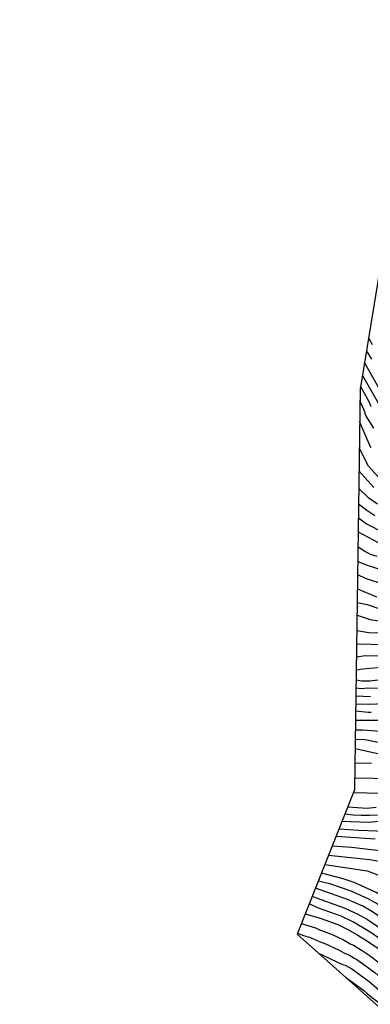
# Model space of a CAD drawing. Units: millimetres. Extents: x 577530 to 579281, y 4788977 to 4790153.
# Drawn here: x 577703 to 577787, y 4789916 to 4790153 of the extents above; entities that cross this region are included whole.
import ezdxf

# ---------------------------------------------------------------- set-up
doc = ezdxf.new("R2010")
doc.units = ezdxf.units.MM
doc.layers.add('020104', color=34, linetype='Continuous')
doc.layers.add('020105', color=24, linetype='Continuous', lineweight=30)
doc.layers.add('Ambito Restitucion', color=7, linetype='Continuous', true_color=0xfc00bc)

msp = doc.modelspace()

# ---------------------------------------------------------------- linework, layer by layer
at = {"layer": '020104'}
for points in [[(577786.73, 4790076.34, 77), (577787.57, 4790074.71, 77)], [(577787.55, 4790071.17, 78), (577786.23, 4790073.31, 78)], [(577790.95, 4790061.14, 79), (577785.76, 4790070.4, 79)], [(577787.39, 4790059.72, 81), (577786.85, 4790060.91, 81), (577784.82, 4790064.71, 81)], [(577788.03, 4790054.6, 82), (577786.09, 4790057.63, 82), (577785.7, 4790058.96, 82), (577784.66, 4790061.21, 82)], [(577787.34, 4790049.94, 83), (577787.11, 4790050.25, 83), (577784.59, 4790056.2, 83)], [(577789.69, 4790042.18, 84), (577786.71, 4790045.49, 84), (577784.51, 4790049.86, 84)], [(577788.89, 4790036.27, 86), (577786.78, 4790037.79, 86), (577784.37, 4790040.04, 86)], [(577788.23, 4790033.49, 87), (577786.35, 4790034.78, 87), (577784.32, 4790036.33, 87)], [(577784.28, 4790032.99, 88), (577786.23, 4790031.56, 88), (577790.45, 4790029.42, 88)], [(577784.23, 4790029.63, 89), (577789.04, 4790027.11, 89)], [(577784.13, 4790022.5, 91), (577786.39, 4790021.6, 91), (577790.38, 4790020.34, 91)], [(577784.09, 4790019.42, 92), (577785.89, 4790018.54, 92), (577790.28, 4790017.04, 92)], [(577784.04, 4790015.97, 93), (577788.65, 4790014, 93)], [(577784, 4790012.62, 94), (577786.42, 4790012.15, 94), (577789.44, 4790011.17, 94)], [(577783.9, 4790005.9, 96), (577786.76, 4790005.46, 96), (577791.12, 4790005.34, 96)], [(577783.86, 4790002.73, 97), (577790.92, 4790002.55, 97)], [(577783.82, 4789999.58, 98), (577786.02, 4789999.89, 98), (577791.13, 4789999.8, 98)], [(577783.78, 4789996.46, 99), (577785.39, 4789996.67, 99), (577790.64, 4789997.18, 99)], [(577783.69, 4789990.17, 102), (577787.22, 4789990.06, 102)], [(577783.72, 4789992.11, 101), (577784.93, 4789991.98, 101), (577785.76, 4789992.02, 101), (577790.59, 4789992.15, 101)], [(577783.66, 4789988.3, 103), (577786.85, 4789988.18, 103), (577792.47, 4789988.42, 103)], [(577783.64, 4789986.59, 104), (577786.62, 4789986.29, 104), (577787.33, 4789986.27, 104)], [(577783.58, 4789982.06, 106), (577785.39, 4789982.02, 106), (577789.54, 4789981.71, 106)], [(577783.55, 4789979.76, 107), (577785.91, 4789979.74, 107), (577790.97, 4789978.64, 107)], [(577783.52, 4789977.51, 108), (577791.1, 4789975.85, 108)], [(577787.45, 4789973.9, 109), (577783.47, 4789973.99, 109)], [(577783.14, 4789966.98, 111), (577793.02, 4789966.73, 111)], [(577781.09, 4789961.82, 113), (577783.04, 4789961.6, 113), (577784.99, 4789961.49, 113), (577786.95, 4789961.49, 113), (577788.9, 4789961.6, 113)], [(577781.74, 4789963.47, 112), (577786.36, 4789963.22, 112), (577788.53, 4789963.4, 112)], [(577780.37, 4789960.02, 114), (577786.61, 4789959.83, 114), (577799.48, 4789960.96, 114)], [(577788.3, 4789955.72, 116), (577778.92, 4789956.37, 116)], [(577778.01, 4789954.09, 117), (577782.63, 4789953.84, 117), (577792.25, 4789952.68, 117), (577794.16, 4789952.2, 117), (577796.02, 4789951.53, 117), (577797.8, 4789950.68, 117), (577799.49, 4789949.65, 117), (577801.07, 4789948.47, 117), (577801.81, 4789947.82, 117), (577805.2, 4789943.54, 117), (577811.84, 4789932.82, 117), (577816.86, 4789926.52, 117), (577818.29, 4789925.74, 117), (577819.07, 4789925.42, 117), (577834.54, 4789924.14, 117), (577841.23, 4789923.5, 117), (577842.67, 4789922.01, 117), (577843.97, 4789920.19, 117), (577846.11, 4789916.66, 117)], [(577776.24, 4789949.62, 119), (577786.38, 4789948.08, 119), (577788.34, 4789947.38, 119), (577790.23, 4789946.51, 119), (577792.03, 4789945.48, 119), (577793.74, 4789944.29, 119), (577795.33, 4789942.96, 119), (577796.08, 4789942.24, 119), (577808.06, 4789929.13, 119), (577818.73, 4789917.9, 119), (577819.64, 4789917.17, 119), (577820.15, 4789916.88, 119), (577821.26, 4789916.51, 119), (577821.83, 4789916.42, 119), (577823, 4789916.45, 119), (577827.21, 4789917.55, 119), (577830.65, 4789918.01, 119), (577838.32, 4789917.63, 119), (577841.12, 4789917.18, 119), (577842.35, 4789916.66, 119), (577844.66, 4789915.35, 119)], [(577845.25, 4789917.56, 118), (577842.86, 4789919.44, 118), (577842.08, 4789919.83, 118), (577839.35, 4789920.15, 118), (577831.15, 4789920.66, 118), (577826.41, 4789920.2, 118), (577822.38, 4789919.61, 118), (577821.54, 4789919.67, 118), (577820.76, 4789919.86, 118), (577819.98, 4789920.19, 118), (577818.74, 4789920.97, 118), (577807.23, 4789933.86, 118), (577799.48, 4789944.18, 118), (577798.48, 4789945.22, 118), (577797.42, 4789946.19, 118), (577796.28, 4789947.08, 118), (577795.08, 4789947.89, 118), (577793.83, 4789948.61, 118), (577792.54, 4789949.24, 118), (577791.2, 4789949.77, 118), (577789.82, 4789950.21, 118), (577788.42, 4789950.55, 118), (577787, 4789950.79, 118), (577777.11, 4789951.82, 118)], [(577774.69, 4789945.74, 121), (577777.32, 4789945.08, 121), (577782.47, 4789943.27, 121), (577786.53, 4789941.43, 121), (577788.87, 4789940.16, 121), (577792.18, 4789937.81, 121), (577795.94, 4789934.25, 121), (577796.79, 4789933.57, 121), (577801.33, 4789929.25, 121), (577803.25, 4789926.65, 121), (577805.46, 4789924.17, 121), (577806.69, 4789923.06, 121), (577807.02, 4789922.62, 121), (577810.99, 4789918.51, 121), (577815.91, 4789913.81, 121)], [(577811.36, 4789915.9, 122), (577806.74, 4789920.09, 122), (577801.65, 4789925.61, 122), (577800.21, 4789927.56, 122), (577799.45, 4789928.32, 122), (577795.82, 4789931.74, 122), (577794.12, 4789933.1, 122), (577791.3, 4789935.77, 122), (577787.68, 4789938.28, 122), (577785.34, 4789939.57, 122), (577781.69, 4789941.25, 122), (577773.98, 4789943.94, 122)], [(577809.32, 4789912.52, 124), (577803.55, 4789917.58, 124), (577802, 4789919.54, 124), (577798.46, 4789923.52, 124), (577797.98, 4789924.17, 124), (577796.44, 4789925.71, 124), (577793.89, 4789928.07, 124), (577790.49, 4789930.79, 124), (577789.55, 4789931.68, 124), (577787.51, 4789933.11, 124), (577785.31, 4789934.51, 124), (577782.95, 4789935.84, 124), (577780.12, 4789937.22, 124), (577774.73, 4789939.15, 124), (577772.47, 4789940.15, 124)], [(577773.21, 4789942.01, 123), (577774.35, 4789941.54, 123), (577780.9, 4789939.24, 123), (577784.14, 4789937.7, 123), (577786.5, 4789936.39, 123), (577790.43, 4789933.72, 123), (577792.31, 4789931.94, 123), (577794.86, 4789929.9, 123), (577799.1, 4789925.86, 123), (577800.06, 4789924.56, 123), (577801.91, 4789922.53, 123), (577802.95, 4789921.27, 123), (577809.2, 4789915.28, 123)], [(577770.58, 4789935.41, 126), (577773.95, 4789934.4, 126), (577774.97, 4789933.94, 126), (577777.79, 4789932.91, 126), (577780.7, 4789931.5, 126), (577782.48, 4789930.49, 126), (577783.13, 4789930.22, 126), (577785.19, 4789928.98, 126), (577786.87, 4789927.82, 126), (577789.52, 4789925.82, 126), (577792.8, 4789922.95, 126), (577797.83, 4789918.15, 126), (577800.59, 4789915.34, 126)], [(577769.68, 4789933.15, 127), (577771.11, 4789932.55, 127), (577772.79, 4789932.04, 127), (577774.84, 4789931.13, 127), (577776.25, 4789930.61, 127), (577779.64, 4789929.03, 127), (577780.82, 4789928.36, 127), (577782.13, 4789927.8, 127), (577783.28, 4789927.08, 127), (577783.94, 4789926.77, 127), (577785.06, 4789926, 127), (577788.2, 4789923.65, 127), (577790.66, 4789921.49, 127), (577791.36, 4789920.95, 127), (577797.41, 4789915.58, 127)], [(577774.71, 4789928.32, 128), (577780.49, 4789925.6, 128), (577781.12, 4789925.39, 128), (577782.68, 4789924.56, 128), (577783.24, 4789924.17, 128), (577786.89, 4789921.47, 128), (577788.53, 4789920.04, 128), (577794.79, 4789914.79, 128)], [(577781.43, 4789922.35, 129), (577785.57, 4789919.3, 129), (577786.39, 4789918.58, 129), (577787.71, 4789917.56, 129), (577794.16, 4789912.75, 129)]]:
    msp.add_polyline3d(points, dxfattribs=at)
at = {"layer": '020105'}
for points in [[(577785.24, 4790067.27, 80), (577789.08, 4790060.49, 80)], [(577784.43, 4790044.32, 85), (577788.03, 4790040.33, 85)], [(577784.18, 4790026.14, 90), (577785.68, 4790025.11, 90), (577787.14, 4790024.31, 90), (577788.68, 4790023.78, 90)], [(577783.96, 4790009.61, 95), (577787.12, 4790008.58, 95), (577789.65, 4790008.19, 95)], [(577783.74, 4789994.09, 100), (577785.1, 4789993.79, 100), (577787.04, 4789993.8, 100), (577790.33, 4789994.2, 100)], [(577789.57, 4789984.28, 105), (577783.61, 4789984.3, 105)], [(577783.42, 4789970.5, 110), (577792.37, 4789970.28, 110)], [(577779.64, 4789958.19, 115), (577784.37, 4789957.86, 115), (577795.08, 4789957.48, 115)], [(577817.25, 4789914.92, 120), (577809.45, 4789923.1, 120), (577808.85, 4789923.7, 120), (577807.65, 4789924.69, 120), (577805.98, 4789926.36, 120), (577804.85, 4789927.69, 120), (577802.45, 4789930.94, 120), (577793.05, 4789939.85, 120), (577790.05, 4789942.04, 120), (577788.52, 4789942.9, 120), (577783.26, 4789945.29, 120), (577780.66, 4789946.22, 120), (577775.4, 4789947.51, 120)], [(577771.52, 4789937.76, 125), (577775.1, 4789936.75, 125), (577779.33, 4789935.2, 125), (577781.76, 4789933.97, 125), (577784.13, 4789932.63, 125), (577786.44, 4789931.19, 125), (577788.68, 4789929.64, 125), (577790.84, 4789927.99, 125), (577792.93, 4789926.24, 125), (577794.94, 4789924.4, 125), (577796.86, 4789922.48, 125), (577798.7, 4789920.47, 125), (577800.44, 4789918.37, 125), (577802.08, 4789916.2, 125), (577809.29, 4789909.87, 125)]]:
    msp.add_polyline3d(points, dxfattribs=at)
at = {"layer": 'Ambito Restitucion'}
msp.add_polyline3d([(577978.87, 4790051.36, 120.99), (577975.62, 4790052.8, 119.84), (577953.67, 4790083.66, 111.23), (577926.69, 4790098.53, 101.18), (577881.08, 4790109.31, 85.76), (577854.24, 4790119.18, 73.57), (577821.55, 4790125.66, 55.04), (577820.87, 4790135.71, 52.27), (577820.2, 4790139.7, 52.27), (577818.86, 4790143.29, 52.27), (577814.73, 4790147.08, 51.51), (577799.88, 4790152.85, 48.44), (577795.02, 4790149.85, 48.48), (577809.75, 4790138.09, 49.68), (577793.93, 4790120.16, 56.15), (577784.7, 4790063.97, 78.98), (577783.38, 4789967.58, 125.59), (577769.58, 4789932.89, 129.1), (577799.39, 4789906.36, 132.15), (577797.66, 4789900.29, 130.21), (577779.09, 4789871.23, 149.62), (577740.94, 4789798.93, 160.81), (577702.94, 4789728.66, 169.77)], dxfattribs=at)

doc.saveas('drawing.dxf')
